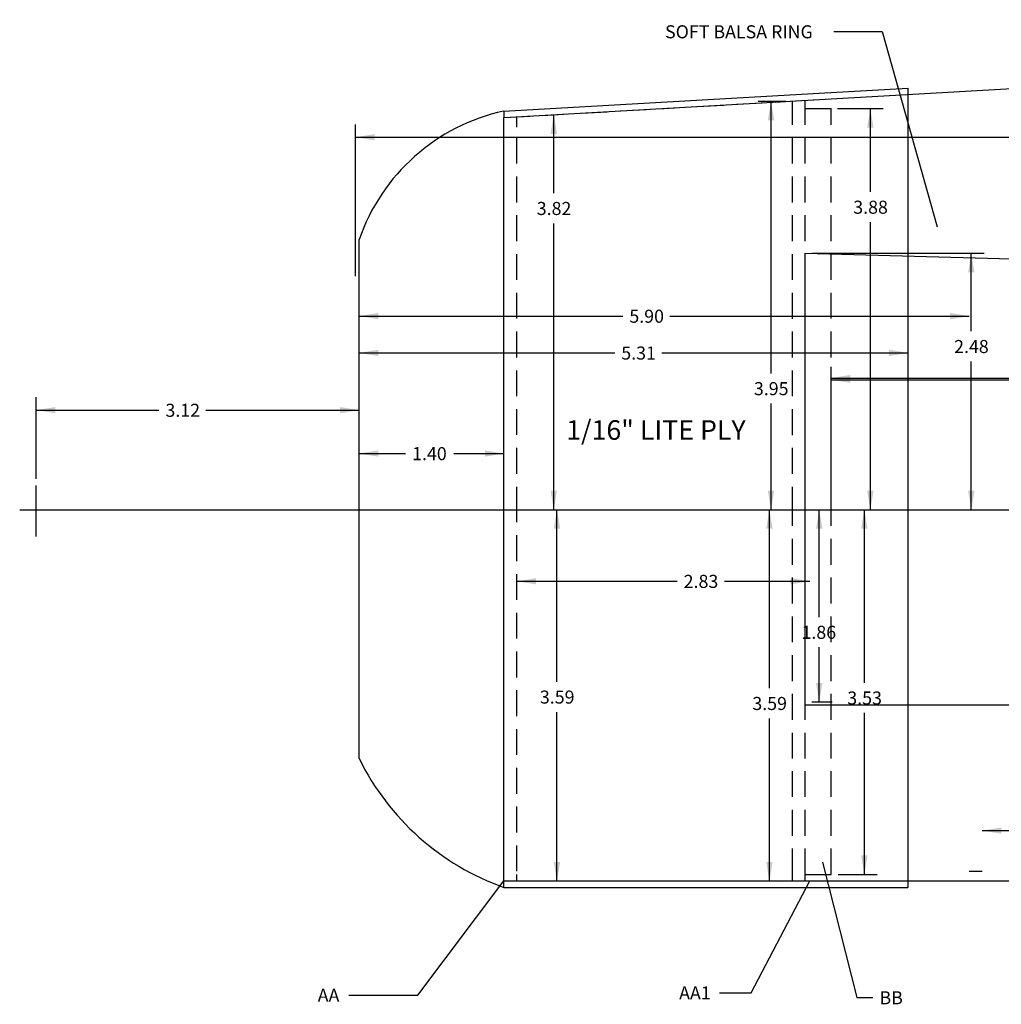
# Model space of a CAD drawing. Extents: x -31.7 to 47.7, y -31.8 to 56.6.
# Drawn here: x -25.2 to -15.8, y -5.4 to 4.1 of the extents above; entities that cross this region are included whole.
import ezdxf

# ---------------------------------------------------------------- set-up
doc = ezdxf.new("R2010")
doc.units = 0
doc.header["$MEASUREMENT"] = 0
doc.linetypes.add('HIDDEN', pattern=[0.375, 0.25, -0.125])
doc.layers.add('DEFAULT', color=7, linetype='CONTINUOUS')

msp = doc.modelspace()

# ---------------------------------------------------------------- linework, layer by layer
at = {"layer": 'DEFAULT'}
for p, q in [((-20.5643, 3.1827), (-3.927, 4.129)), ((-17.3749, 4.0132), (-16.9074, 4.0132)), ((-16.9074, 4.0132), (-16.3774, 2.1258)), ((-17.4055, 3.4248), (-16.6578, 3.4673)), ((-16.6577, 3.4049), (-16.6577, 3.4673)), ((-20.5679, 3.2449), (-17.4055, 3.4248)), ((-16.6577, 3.183), (-16.6577, 3.4049)), ((-20.5643, 3.1826), (-20.5643, 3.2448)), ((-20.5644, -0.6375), (-20.5644, 3.183)), ((-16.6577, -4.2009), (-16.6577, 3.183)), ((-22.0003, 1.647), (-22.0003, 3.1169)), ((-22.0003, 2.9919), (25.8694, 2.9919)), ((-21.9644, -0.6375), (-21.9643, 2.0029)), ((-21.9644, 1.2624), (-19.4152, 1.2624)), ((-18.9606, 1.2624), (-16.0677, 1.2624)), ((-21.9644, 0.9063), (-19.4931, 0.9063)), ((-19.0379, 0.9063), (-16.6577, 0.9063)), ((-17.4019, -0.5751), (-17.4019, 0.7721)), ((-17.4019, 0.6629), (-15.1839, 0.6629)), ((-17.4019, 0.6472), (-8.9333, 0.6472)), ((-25.087, -0.313), (-25.087, 0.4775)), ((-25.087, 0.3526), (-23.8996, 0.3526)), ((-23.446, 0.3526), (-21.9644, 0.3526)), ((-21.9644, -0.0668), (-21.5152, -0.0668)), ((-21.0478, -0.0668), (-20.5644, -0.0668)), ((-25.087, -0.6375), (-25.087, -0.3754)), ((-25.2457, -0.6099), (24.7543, -0.6099)), ((-25.087, -0.8705), (-25.087, -0.6375)), ((-21.9644, -3.017), (-21.9644, -0.6375)), ((-20.5644, -4.2009), (-20.5644, -0.6375)), ((-20.4394, -1.3022), (-18.8898, -1.3022)), ((-18.4326, -1.3022), (-17.6094, -1.3022)), ((-15.9427, -3.7135), (-14.6411, -3.7135)), ((-21.3982, -5.3053), (-20.5644, -4.2009)), ((-20.5644, -4.2009), (-14.4703, -4.2009)), ((-20.5644, -4.2634), (-20.5644, -4.2009)), ((-20.5644, -4.2009), (-17.4019, -4.2009)), ((-20.5644, -4.2634), (-17.4019, -4.2634)), ((-18.1764, -5.2829), (-17.6094, -4.2009)), ((-17.4019, -4.2634), (-16.6603, -4.2634)), ((-16.6577, -4.2634), (-16.6577, -4.2009)), ((-22.0648, -5.3053), (-21.3982, -5.3053)), ((-18.4808, -5.2829), (-18.1764, -5.2829))]:
    msp.add_line(p, q, dxfattribs=at)
at = {"layer": 'DEFAULT', "linetype": 'HIDDEN'}
for p, q in [((-20.5643, 3.1826), (-17.4019, 3.3625)), ((-17.7769, -0.6377), (-17.7769, 3.3412)), ((-17.6519, 3.2686), (-17.6519, 3.3483)), ((-17.6519, -0.6376), (-17.6519, 3.2686)), ((-17.6519, 3.2686), (-17.4019, 3.2686)), ((-17.4019, -0.6375), (-17.4019, 3.2686)), ((-20.5645, 3.1825), (-20.4394, 3.1897)), ((-20.4394, 3.0892), (-20.4394, 3.1897)), ((-20.4394, 3.0892), (-20.4394, 3.1203)), ((-20.4394, -0.6375), (-20.4394, 3.0892)), ((-20.4394, -4.1071), (-20.4394, -0.6375)), ((-17.7769, -3.017), (-17.7769, -0.6375)), ((-17.6519, -3.017), (-17.6519, -0.6375)), ((-17.4019, -3.017), (-17.4019, -0.6375)), ((-17.7769, -4.1384), (-17.7769, -3.017)), ((-17.6519, -4.1384), (-17.6519, -3.017)), ((-17.4019, -4.1384), (-17.4019, -3.017)), ((-20.4394, -4.2009), (-20.4394, -4.1384)), ((-17.7769, -4.2009), (-17.7769, -4.1384)), ((-17.6519, -4.1384), (-17.3974, -4.1384)), ((-17.6519, -4.2009), (-17.6519, -4.1384)), ((-16.0677, -4.1071), (-15.9427, -4.1071))]:
    msp.add_line(p, q, dxfattribs=at)
at = {"layer": 'DEFAULT', "color": 6}
for p, q in [((-18.1081, 3.3412), (-17.8394, 3.3412)), ((-17.9831, 0.7078), (-17.9831, 3.3412)), ((-17.3394, 3.2686), (-16.898, 3.2686)), ((-17.023, 2.4627), (-17.023, 3.2686)), ((-20.0834, 2.4502), (-20.0834, 3.2099)), ((-20.0834, -0.6099), (-20.0834, 2.1584)), ((-17.023, -0.6099), (-17.023, 2.1709)), ((-17.5894, 1.87), (-15.9221, 1.87)), ((-16.0471, 1.1153), (-16.0471, 1.87)), ((-16.0471, -0.6099), (-16.0471, 0.8235)), ((-17.9831, -0.6099), (-17.9831, 0.416)), ((-20.0523, -2.2753), (-20.0523, -0.6099)), ((-17.9987, -2.3373), (-17.9987, -0.6099)), ((-17.5894, -0.6099), (-17.3921, -0.6099)), ((-17.5894, -0.6099), (-15.9221, -0.6099)), ((-17.5171, -1.6488), (-17.5171, -0.6099)), ((-17.0809, -2.2843), (-17.0809, -0.6099)), ((-17.5171, -2.4699), (-17.5171, -1.9406)), ((-17.5894, -2.4699), (-17.3921, -2.4699)), ((-20.0523, -4.2009), (-20.0523, -2.5671)), ((-17.9987, -4.2009), (-17.9987, -2.6291)), ((-17.0809, -4.1384), (-17.0809, -2.5761)), ((-17.4852, -4.0197), (-17.1551, -5.3294)), ((-17.3349, -4.1384), (-16.9559, -4.1384)), ((-17.1551, -5.3294), (-16.9976, -5.3294))]:
    msp.add_line(p, q, dxfattribs=at)
at = {"layer": 'DEFAULT', "color": 1}
for p, q in [((-21.9644, -0.507), (-21.9644, 2.003)), ((-17.6519, -0.6099), (-17.6519, 1.8701)), ((-17.6519, 1.87), (5.3856, 1.2301)), ((-21.9644, -3.017), (-21.9644, -0.507)), ((-17.6519, -2.4699), (-17.6519, -0.6099))]:
    msp.add_line(p, q, dxfattribs=at)
at = {"layer": 'DEFAULT', "color": 1, "linetype": 'HIDDEN'}
msp.add_line((-17.6519, -1.0988), (-17.6519, 1.8681), dxfattribs=at)
at = {"layer": 'DEFAULT', "color": 5}
for p, q in [((-17.6519, -0.6376), (-17.6519, 1.2024)), ((-17.6519, -2.4976), (-17.6519, -0.6376)), ((-17.6519, -2.4976), (5.3856, -2.4976))]:
    msp.add_line(p, q, dxfattribs=at)
at = {"layer": 'DEFAULT'}
for centre, radius, start, end in [((-20.1595, 1.3796), 1.9094, 102.3475, 160.9473), ((-19.7273, -1.9137), 2.4944, 206.2517, 250.3911)]:
    msp.add_arc(centre, radius, start, end, dxfattribs=at)
at = {"layer": 'DEFAULT', "color": 6}
for points in [[(-17.9519, 3.1562), (-18.0142, 3.1562), (-17.9831, 3.3412)], [(-16.9918, 3.0836), (-17.0541, 3.0836), (-17.023, 3.2686)], [(-20.0522, 3.0249), (-20.1145, 3.0249), (-20.0834, 3.2099)], [(-16.0159, 1.685), (-16.0782, 1.685), (-16.0471, 1.87)], [(-20.1145, -0.4249), (-20.0522, -0.4249), (-20.0834, -0.6099)], [(-18.0142, -0.4249), (-17.9519, -0.4249), (-17.9831, -0.6099)], [(-17.0541, -0.4249), (-16.9918, -0.4249), (-17.023, -0.6099)], [(-16.0782, -0.4249), (-16.0159, -0.4249), (-16.0471, -0.6099)], [(-20.0211, -0.7948), (-20.0834, -0.7948), (-20.0523, -0.6099)], [(-17.9675, -0.7948), (-18.0298, -0.7948), (-17.9987, -0.6099)], [(-17.4859, -0.7948), (-17.5482, -0.7948), (-17.5171, -0.6099)], [(-17.0497, -0.7948), (-17.112, -0.7948), (-17.0809, -0.6099)], [(-17.5482, -2.2849), (-17.4859, -2.2849), (-17.5171, -2.4699)], [(-17.112, -3.9534), (-17.0497, -3.9534), (-17.0809, -4.1384)], [(-20.0834, -4.0159), (-20.0211, -4.0159), (-20.0523, -4.2009)], [(-18.0298, -4.0159), (-17.9675, -4.0159), (-17.9987, -4.2009)]]:
    msp.add_solid(points, dxfattribs=at)
at = {"layer": 'DEFAULT'}
for points in [[(-21.8153, 3.0224), (-21.8153, 2.9613), (-22.0003, 2.9919)], [(-21.7795, 1.2929), (-21.7795, 1.2318), (-21.9644, 1.2624)], [(-16.2525, 1.2318), (-16.2525, 1.2929), (-16.0677, 1.2624)], [(-21.7795, 0.9368), (-21.7795, 0.8757), (-21.9644, 0.9063)], [(-16.8425, 0.8757), (-16.8425, 0.9368), (-16.6577, 0.9063)], [(-17.217, 0.6934), (-17.217, 0.6323), (-17.4019, 0.6629)], [(-17.217, 0.6777), (-17.217, 0.6166), (-17.4019, 0.6472)], [(-24.9021, 0.3831), (-24.9021, 0.322), (-25.087, 0.3526)], [(-22.1492, 0.322), (-22.1492, 0.3831), (-21.9644, 0.3526)], [(-21.7795, -0.0362), (-21.7795, -0.0973), (-21.9644, -0.0668)], [(-20.7492, -0.0973), (-20.7492, -0.0362), (-20.5644, -0.0668)], [(-20.2545, -1.2716), (-20.2545, -1.3327), (-20.4394, -1.3022)], [(-17.7942, -1.3327), (-17.7942, -1.2716), (-17.6094, -1.3022)], [(-15.7578, -3.6829), (-15.7578, -3.744), (-15.9427, -3.7135)]]:
    msp.add_solid(points, dxfattribs=at)

# ---------------------------------------------------------------- texts
for s, height, p in [('SOFT BALSA RING', 0.1263, (-19.0076, 3.9488)), ('5.90', 0.1263, (-19.3527, 1.198)), ('5.31', 0.1263, (-19.4306, 0.8419)), ('3.12', 0.1263, (-23.8371, 0.2882)), ('1/16" LITE PLY', 0.1895, (-19.963, 0.0659)), ('1.40', 0.1263, (-21.4527, -0.1312)), ('2.83', 0.1263, (-18.8274, -1.3666)), ('AA1', 0.1263, (-18.8714, -5.3473)), ('AA', 0.1263, (-22.3648, -5.3697))]:
    msp.add_text(s, height=height, dxfattribs=at).set_placement(p)
at = {"layer": 'DEFAULT', "color": 6}
for s, p in [('3.88', (-17.1881, 2.2524)), ('3.82', (-20.2477, 2.2399)), ('2.48', (-16.2134, 0.905)), ('3.95', (-18.1486, 0.4975)), ('1.86', (-17.6886, -1.8591)), ('3.59', (-20.2174, -2.4856)), ('3.53', (-17.2459, -2.4946)), ('3.59', (-18.1638, -2.5476)), ('BB', (-16.9351, -5.3938))]:
    msp.add_text(s, height=0.1263, dxfattribs=at).set_placement(p)

doc.saveas('drawing.dxf')
